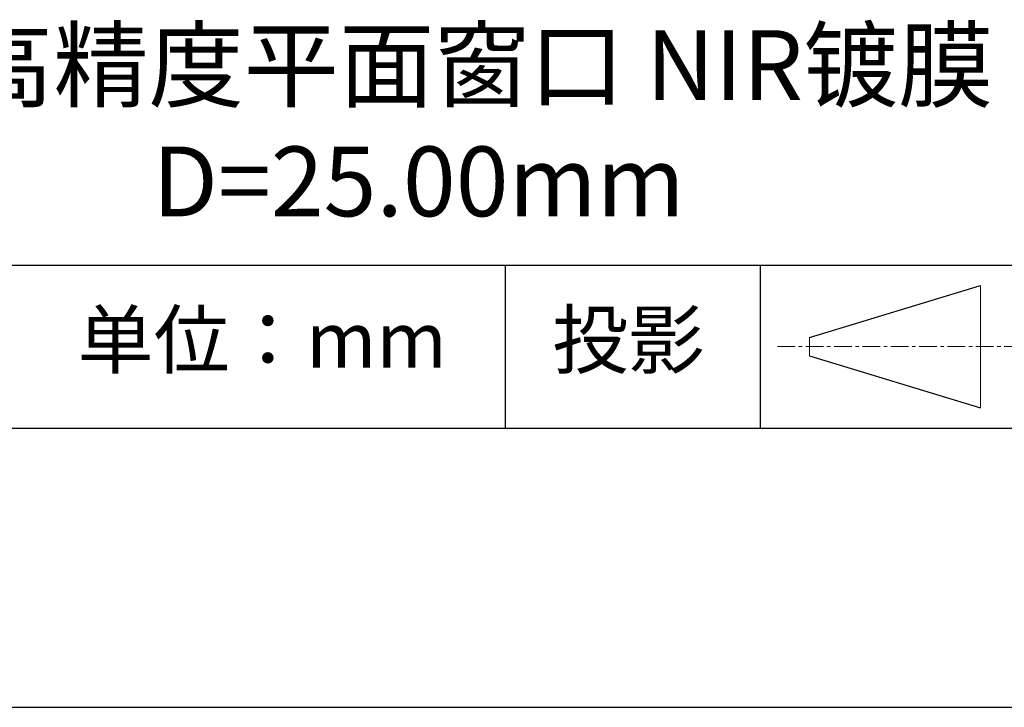
# Model space of a CAD drawing. Units: millimetres. Extents: x 0 to 297, y -2 to 208.
# Drawn here: x 243 to 278, y -2 to 23 of the extents above; entities that cross this region are included whole.
import ezdxf

# ---------------------------------------------------------------- set-up
doc = ezdxf.new("R2010")
doc.units = ezdxf.units.MM
doc.linetypes.add('CENTER', pattern=[10.16, 6.35, -1.27, 1.27, -1.27])
for name, color, linetype in [('1轮廓实线层', 7, 'Continuous'), ('6文字层', 3, 'Continuous'), ('细实线层', 7, 'Continuous')]:
    doc.layers.add(name, color=color, linetype=linetype)
doc.layers.add('3中心线层', color=1, linetype='CENTER', lineweight=9)
doc.layers.add('粗实线层', color=7, linetype='Continuous', lineweight=25)

# ---------------------------------------------------------------- blocks, each defined once
blk = doc.blocks.new('*X6')
at = {"layer": '粗实线层'}
blk.add_line((-138.5, -95), (138.5, -95), dxfattribs=at)
at = {"layer": '细实线层'}
blk.add_line((-148.5, -105), (148.5, -105), dxfattribs=at)

msp = doc.modelspace()

# ---------------------------------------------------------------- linework, layer by layer
at = {"layer": '1轮廓实线层'}
msp.add_line((146.597, 8.194), (286.597, 8.194), dxfattribs=at)
at = {"layer": '3中心线层', "color": 7}
for p, q in [((277.302, 8.927), (277.302, 13.302)), ((271.177, 10.786), (271.177, 11.443))]:
    msp.add_line(p, q, dxfattribs=at)
at = {"layer": '3中心线层', "color": 7, "ltscale": 0.1}
msp.add_line((270.027, 11.115), (278.751, 11.115), dxfattribs=at)
at = {"layer": '粗实线层'}
msp.add_line((211.597, 14.035), (286.597, 14.035), dxfattribs=at)
at = {"layer": '细实线层'}
for p, q in [((260.28, 14.035), (260.28, 8.194)), ((269.414, 14.035), (269.414, 8.194)), ((271.177, 11.443), (277.302, 13.302)), ((271.177, 10.786), (277.302, 8.927))]:
    msp.add_line(p, q, dxfattribs=at)

# ---------------------------------------------------------------- block references
at = {"layer": '粗实线层'}
msp.add_blockref('*X6', (148.097, 103.194), dxfattribs=at)

# ---------------------------------------------------------------- texts
at = {"layer": '6文字层', "attachment_point": 5}
for s, insert, char_height, width in [('{\\fMicrosoft YaHei|b0|i0|c134|p34;K9高精度平面窗口 NIR镀膜^J\\fMicrosoft YaHei|b0|i0|c0|p34;D=\\fMicrosoft YaHei|b0|i0|c134|p34;25.00\\fMicrosoft YaHei|b0|i0|c0|p34;mm }', (257.176, 19.117), 2.5, 58.87635), ('{\\fSimSun|b0|i0|c134|p2;单位：mm} ', (251.57, 11.359), 2, 17.84856), ('{\\fSimSun|b0|i0|c134|p2;\\H0.91429x;投影} ', (264.686, 11.359), 2.1875, 17.84856)]:
    msp.add_mtext(s, dxfattribs=dict(at, insert=insert, char_height=char_height, width=width))

doc.saveas('drawing.dxf')
